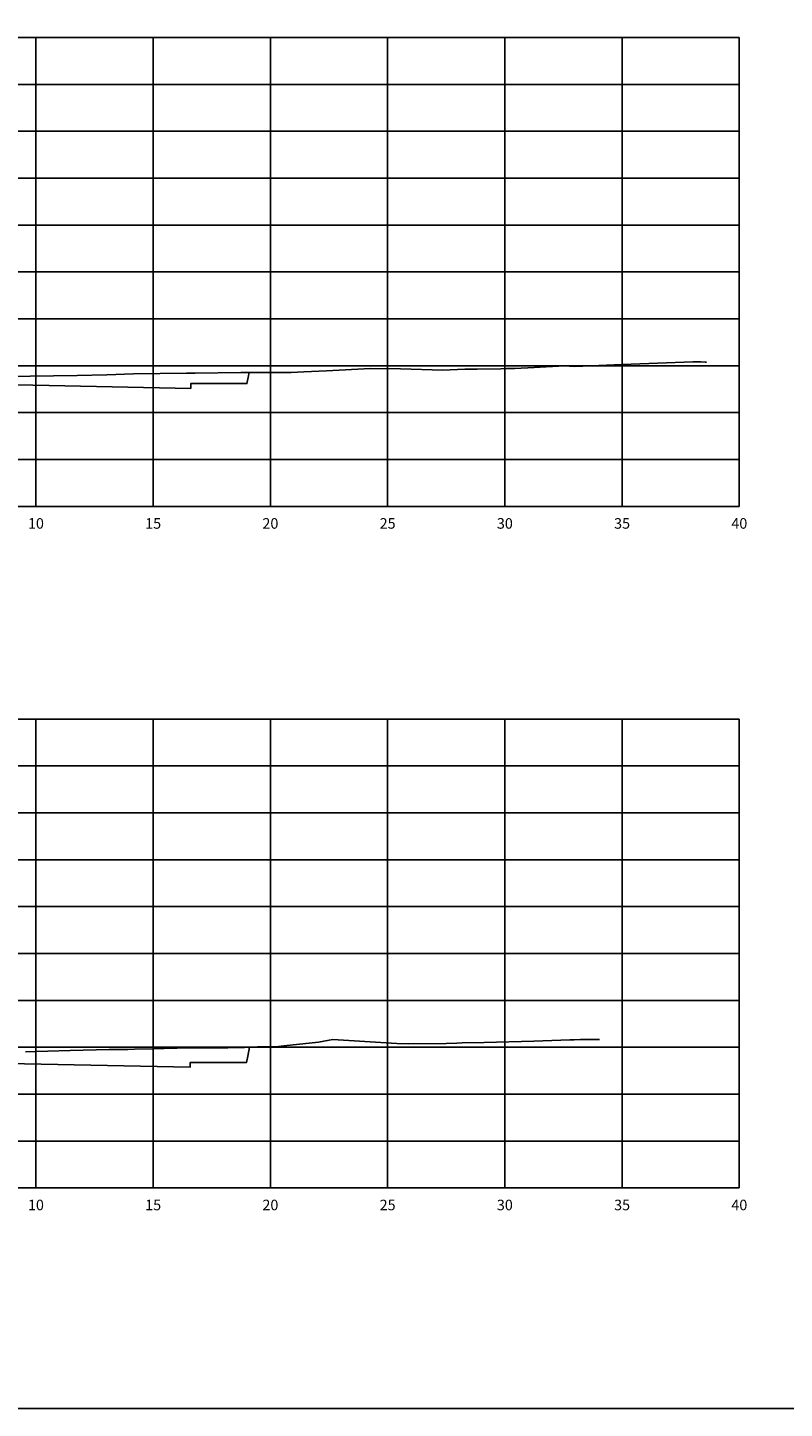
# Model space of a CAD drawing. Units: metres. Extents: x 272600 to 282750, y 8663995 to 8665355.
# Drawn here: x 281695 to 281727, y 8664240 to 8664299 of the extents above; entities that cross this region are included whole.
import ezdxf

# ---------------------------------------------------------------- set-up
doc = ezdxf.new("R2010")
doc.units = ezdxf.units.M
for name, color, linetype in [('C-ANNO', 7, 'Continuous'), ('C-ROAD-SCTN-VIEW', 7, 'Continuous'), ('rasante', 1, 'Continuous'), ('TERRENO', 40, 'Continuous')]:
    doc.layers.add(name, color=color, linetype=linetype)
doc.styles.add('DATOS_02', font='romand.shx')

msp = doc.modelspace()

# ---------------------------------------------------------------- linework, layer by layer
at = {"layer": 'C-ANNO', "color": 2, "linetype": 'Continuous', "lineweight": -3}
msp.add_3dface([(281632.054, 8664240.342), (281793.254, 8664240.342), (281793.254, 8664350.142), (281632.054, 8664350.142)], dxfattribs=at)
at = {"layer": 'C-ROAD-SCTN-VIEW', "color": 8, "linetype": 'Continuous', "lineweight": -3}
for p, q in [((281645.454, 8664298.808), (281720.454, 8664298.808)), ((281695.454, 8664278.808), (281695.454, 8664298.808)), ((281700.454, 8664278.808), (281700.454, 8664298.808)), ((281705.454, 8664278.808), (281705.454, 8664298.808)), ((281710.454, 8664278.808), (281710.454, 8664298.808)), ((281715.454, 8664278.808), (281715.454, 8664298.808)), ((281725.454, 8664298.808), (281720.454, 8664298.808)), ((281720.454, 8664278.808), (281720.454, 8664298.808)), ((281725.454, 8664278.808), (281725.454, 8664298.808)), ((281645.454, 8664296.808), (281720.454, 8664296.808)), ((281725.454, 8664296.808), (281720.454, 8664296.808)), ((281645.454, 8664294.808), (281720.454, 8664294.808)), ((281725.454, 8664294.808), (281720.454, 8664294.808)), ((281645.454, 8664292.808), (281720.454, 8664292.808)), ((281725.454, 8664292.808), (281720.454, 8664292.808)), ((281645.454, 8664290.808), (281720.454, 8664290.808)), ((281725.454, 8664290.808), (281720.454, 8664290.808)), ((281645.454, 8664288.808), (281720.454, 8664288.808)), ((281725.454, 8664288.808), (281720.454, 8664288.808)), ((281645.454, 8664286.808), (281720.454, 8664286.808)), ((281725.454, 8664286.808), (281720.454, 8664286.808)), ((281645.454, 8664284.808), (281720.454, 8664284.808)), ((281725.454, 8664284.808), (281720.454, 8664284.808)), ((281645.454, 8664282.808), (281720.454, 8664282.808)), ((281725.454, 8664282.808), (281720.454, 8664282.808)), ((281645.454, 8664280.808), (281720.454, 8664280.808)), ((281725.454, 8664280.808), (281720.454, 8664280.808)), ((281645.454, 8664278.808), (281720.454, 8664278.808)), ((281725.454, 8664278.808), (281720.454, 8664278.808)), ((281645.454, 8664269.742), (281720.454, 8664269.742)), ((281695.454, 8664249.742), (281695.454, 8664269.742)), ((281700.454, 8664249.742), (281700.454, 8664269.742)), ((281705.454, 8664249.742), (281705.454, 8664269.742)), ((281710.454, 8664249.742), (281710.454, 8664269.742)), ((281715.454, 8664249.742), (281715.454, 8664269.742)), ((281725.454, 8664269.742), (281720.454, 8664269.742)), ((281720.454, 8664249.742), (281720.454, 8664269.742)), ((281725.454, 8664249.742), (281725.454, 8664269.742)), ((281645.454, 8664267.742), (281720.454, 8664267.742)), ((281725.454, 8664267.742), (281720.454, 8664267.742)), ((281645.454, 8664265.742), (281720.454, 8664265.742)), ((281725.454, 8664265.742), (281720.454, 8664265.742)), ((281645.454, 8664263.742), (281720.454, 8664263.742)), ((281725.454, 8664263.742), (281720.454, 8664263.742)), ((281645.454, 8664261.742), (281720.454, 8664261.742)), ((281725.454, 8664261.742), (281720.454, 8664261.742)), ((281645.454, 8664259.742), (281720.454, 8664259.742)), ((281725.454, 8664259.742), (281720.454, 8664259.742)), ((281645.454, 8664257.742), (281720.454, 8664257.742)), ((281725.454, 8664257.742), (281720.454, 8664257.742)), ((281645.454, 8664255.742), (281720.454, 8664255.742)), ((281725.454, 8664255.742), (281720.454, 8664255.742)), ((281645.454, 8664253.742), (281720.454, 8664253.742)), ((281725.454, 8664253.742), (281720.454, 8664253.742)), ((281645.454, 8664251.742), (281720.454, 8664251.742)), ((281725.454, 8664251.742), (281720.454, 8664251.742)), ((281645.454, 8664249.742), (281720.454, 8664249.742)), ((281725.454, 8664249.742), (281720.454, 8664249.742))]:
    msp.add_line(p, q, dxfattribs=at)
at = {"layer": 'C-ROAD-SCTN-VIEW', "color": 7, "linetype": 'Continuous', "lineweight": -3}
for p, q in [((281645.454, 8664298.808), (281725.454, 8664298.808)), ((281725.454, 8664278.808), (281725.454, 8664298.808)), ((281645.454, 8664278.808), (281725.454, 8664278.808)), ((281645.454, 8664269.742), (281725.454, 8664269.742)), ((281725.454, 8664249.742), (281725.454, 8664269.742)), ((281645.454, 8664249.742), (281725.454, 8664249.742))]:
    msp.add_line(p, q, dxfattribs=at)
at = {"layer": 'rasante'}
for points in [[(281686.954, 8664284.146), (281696.018, 8664283.964), (281702.054, 8664283.844), (281702.054, 8664283.924), (281702.054, 8664284.044), (281703.495, 8664284.044), (281704.454, 8664284.044), (281704.505, 8664284.3), (281704.551, 8664284.53)], [(281693.548, 8664255.067), (281702.037, 8664254.897), (281702.037, 8664255.008), (281702.038, 8664255.097), (281703.368, 8664255.097), (281704.438, 8664255.097), (281704.492, 8664255.367), (281704.566, 8664255.741)]]:
    msp.add_lwpolyline(points, dxfattribs=at)
at = {"layer": 'TERRENO', "linetype": 'Continuous', "lineweight": -3}
for points in [[(281694.196, 8664284.349), (281697.21, 8664284.389), (281698.485, 8664284.425), (281699.616, 8664284.456), (281701.87, 8664284.493), (281702.026, 8664284.497), (281702.244, 8664284.495), (281704.2, 8664284.521), (281704.277, 8664284.522), (281706.347, 8664284.526), (281706.886, 8664284.548), (281707.842, 8664284.595), (281709.727, 8664284.693), (281710.997, 8664284.67), (281712.804, 8664284.614), (281713.744, 8664284.655), (281714.278, 8664284.657), (281715.281, 8664284.675), (281715.521, 8664284.686), (281715.875, 8664284.697), (281716.704, 8664284.738), (281717.992, 8664284.802), (281718.423, 8664284.772), (281719.14, 8664284.807), (281720.116, 8664284.851), (281720.84, 8664284.876), (281723.475, 8664284.972), (281723.809, 8664284.975), (281723.999, 8664284.966), (281724.06, 8664284.963)], [(281695.011, 8664255.551), (281696.914, 8664255.603), (281698.572, 8664255.646), (281698.791, 8664255.651), (281698.811, 8664255.65), (281699.38, 8664255.654), (281699.652, 8664255.655), (281700.461, 8664255.677), (281701.402, 8664255.703), (281701.485, 8664255.703), (281703.643, 8664255.724), (281703.755, 8664255.729), (281704.343, 8664255.737), (281704.899, 8664255.756), (281705.806, 8664255.778), (281706.026, 8664255.805), (281707.503, 8664255.965), (281707.962, 8664256.051), (281708.122, 8664256.07), (281710.85, 8664255.903), (281711.348, 8664255.893), (281712.957, 8664255.899), (281713.406, 8664255.914), (281713.638, 8664255.926), (281714.568, 8664255.949), (281716.688, 8664256.005), (281718.225, 8664256.059), (281718.409, 8664256.064), (281718.678, 8664256.072), (281718.758, 8664256.072), (281719.305, 8664256.075), (281719.49, 8664256.076)]]:
    msp.add_lwpolyline(points, dxfattribs=at)

# ---------------------------------------------------------------- texts
at = {"layer": 'C-ROAD-SCTN-VIEW', "color": 7, "linetype": 'Continuous', "lineweight": -3, "char_height": 0.45, "attachment_point": 2, "style": 'DATOS_02'}
for s, insert in [('10', (281695.454, 8664278.308)), ('15', (281700.454, 8664278.308)), ('20', (281705.454, 8664278.308)), ('25', (281710.454, 8664278.308)), ('30', (281715.454, 8664278.308)), ('35', (281720.454, 8664278.308)), ('40', (281725.454, 8664278.308)), ('10', (281695.454, 8664249.242)), ('15', (281700.454, 8664249.242)), ('20', (281705.454, 8664249.242)), ('25', (281710.454, 8664249.242)), ('30', (281715.454, 8664249.242)), ('35', (281720.454, 8664249.242)), ('40', (281725.454, 8664249.242))]:
    msp.add_mtext(s, dxfattribs=dict(at, insert=insert))

doc.saveas('drawing.dxf')
